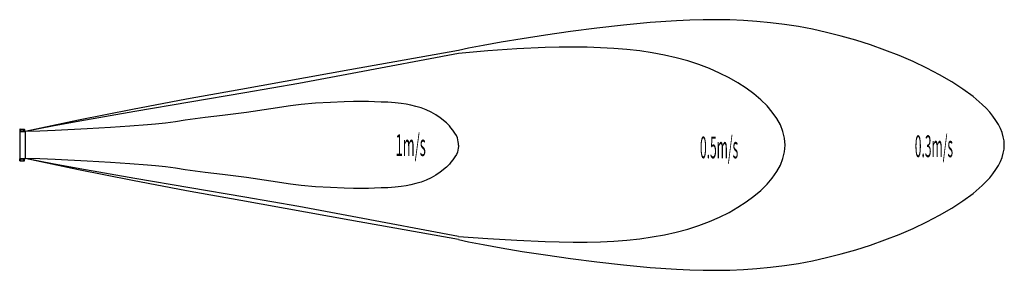
# Model space of a CAD drawing. Extents: x -27566 to 17679, y -5244 to 6253.
import ezdxf

# ---------------------------------------------------------------- set-up
doc = ezdxf.new("R2010")
doc.units = 0
doc.layers.get('0').update_dxf_attribs({"color": 3, "linetype": 'CONTINUOUS'})
for name, color, linetype in [('2', 3, 'CONTINUOUS'), ('3', 3, 'CONTINUOUS'), ('4', 3, 'CONTINUOUS'), ('5', 3, 'CONTINUOUS'), ('6', 3, 'CONTINUOUS'), ('7', 3, 'CONTINUOUS')]:
    doc.layers.add(name, color=color, linetype=linetype)
doc.styles.add('STANDARD1', font='MONOTXT', dxfattribs={"bigfont": 'BIGFONT'})

msp = doc.modelspace()

# ---------------------------------------------------------------- linework, layer by layer
at = {"layer": '2', "linetype": 'CONTINUOUS'}
for p, q in [((-15128, 2305), (-16021, 2159)), ((-14626, 2367), (-15128, 2305)), ((-13972, 2421), (-14626, 2367)), ((-13290, 2459), (-13972, 2421)), ((-12663, 2485), (-13290, 2459)), ((-12227, 2496), (-12663, 2485)), ((-11775, 2495), (-12227, 2496)), ((-11536, 2493), (-11775, 2495)), ((-11256, 2487), (-11536, 2493)), ((-10949, 2477), (-11256, 2487)), ((-10649, 2462), (-10949, 2477)), ((-10314, 2439), (-10649, 2462)), ((-10042, 2410), (-10314, 2439)), ((-9808, 2375), (-10042, 2410)), ((-9586, 2330), (-9808, 2375)), ((-9358, 2273), (-9586, 2330)), ((-9123, 2203), (-9358, 2273)), ((-18241, 1854), (-19037, 1762)), ((-17144, 1994), (-18241, 1854)), ((-16021, 2159), (-17144, 1994)), ((-8888, 2116), (-9123, 2203)), ((-8659, 2011), (-8888, 2116)), ((-8444, 1887), (-8659, 2011)), ((-8249, 1755), (-8444, 1887)), ((-21320, 1456), (-21699, 1434)), ((-20864, 1504), (-21320, 1456)), ((-20407, 1569), (-20864, 1504)), ((-19957, 1637), (-20407, 1569)), ((-19037, 1762), (-19957, 1637)), ((-7956, 1523), (-8249, 1755)), ((-7818, 1389), (-7956, 1523)), ((-7749, 1297), (-7818, 1389)), ((-27561, 1226), (-27562, 1224)), ((-27562, 1224), (-27562, 1223)), ((-27562, 1223), (-27562, 1221)), ((-27562, 1221), (-27562, 1131)), ((-27352, 1131), (-27562, 1131)), ((-27560, 1227), (-27561, 1226)), ((-27559, 1228), (-27560, 1227)), ((-27558, 1229), (-27559, 1228)), ((-27557, 1230), (-27558, 1229)), ((-27555, 1230), (-27557, 1230)), ((-27554, 1231), (-27555, 1230)), ((-27552, 1231), (-27554, 1231)), ((-27552, 1231), (-27362, 1231)), ((-27528, 1208), (-27529, 1207)), ((-27529, 1207), (-27529, 1206)), ((-27529, 1206), (-27529, 1205)), ((-27529, 1179), (-27529, 1205)), ((-27529, 1179), (-27529, 1178)), ((-27529, 1178), (-27529, 1177)), ((-27529, 1177), (-27528, 1176)), ((-27527, 1210), (-27528, 1209)), ((-27528, 1209), (-27528, 1208)), ((-27528, 1176), (-27528, 1175)), ((-27528, 1175), (-27527, 1174)), ((-27526, 1211), (-27527, 1210)), ((-27527, 1174), (-27526, 1173)), ((-27525, 1211), (-27526, 1211)), ((-27526, 1173), (-27525, 1173)), ((-27524, 1212), (-27525, 1211)), ((-27525, 1173), (-27524, 1172)), ((-27523, 1212), (-27524, 1212)), ((-27524, 1172), (-27523, 1172)), ((-27522, 1212), (-27523, 1212)), ((-27523, 1172), (-27522, 1172)), ((-27521, 1212), (-27522, 1212)), ((-27522, 1172), (-27521, 1172)), ((-27520, 1212), (-27521, 1212)), ((-27521, 1172), (-27520, 1172)), ((-27519, 1211), (-27520, 1212)), ((-27520, 1172), (-27519, 1173)), ((-27518, 1211), (-27519, 1211)), ((-27519, 1173), (-27518, 1173)), ((-27517, 1210), (-27518, 1211)), ((-27518, 1173), (-27517, 1174)), ((-27517, 1209), (-27517, 1210)), ((-27516, 1208), (-27517, 1209)), ((-27517, 1175), (-27516, 1176)), ((-27517, 1174), (-27517, 1175)), ((-27516, 1207), (-27516, 1208)), ((-27515, 1206), (-27516, 1207)), ((-27516, 1177), (-27515, 1178)), ((-27516, 1176), (-27516, 1177)), ((-27515, 1205), (-27515, 1206)), ((-27515, 1205), (-27515, 1179)), ((-27515, 1178), (-27515, 1179)), ((-27398, 1208), (-27399, 1207)), ((-27399, 1207), (-27399, 1206)), ((-27399, 1206), (-27399, 1205)), ((-27399, 1179), (-27399, 1205)), ((-27399, 1179), (-27399, 1178)), ((-27399, 1178), (-27399, 1177)), ((-27399, 1177), (-27398, 1176)), ((-27397, 1210), (-27398, 1209)), ((-27398, 1209), (-27398, 1208)), ((-27398, 1176), (-27398, 1175)), ((-27398, 1175), (-27397, 1174)), ((-27396, 1211), (-27397, 1210)), ((-27397, 1174), (-27396, 1173)), ((-27395, 1211), (-27396, 1211)), ((-27396, 1173), (-27395, 1173)), ((-27394, 1212), (-27395, 1211)), ((-27395, 1173), (-27394, 1172)), ((-27393, 1212), (-27394, 1212)), ((-27394, 1172), (-27393, 1172)), ((-27392, 1212), (-27393, 1212)), ((-27393, 1172), (-27392, 1172)), ((-27391, 1212), (-27392, 1212)), ((-27392, 1172), (-27391, 1172)), ((-27390, 1212), (-27391, 1212)), ((-27391, 1172), (-27390, 1172)), ((-27389, 1211), (-27390, 1212)), ((-27390, 1172), (-27389, 1173)), ((-27388, 1211), (-27389, 1211)), ((-27389, 1173), (-27388, 1173)), ((-27387, 1210), (-27388, 1211)), ((-27388, 1173), (-27387, 1174)), ((-27387, 1209), (-27387, 1210)), ((-27386, 1208), (-27387, 1209)), ((-27387, 1175), (-27386, 1176)), ((-27387, 1174), (-27387, 1175)), ((-27386, 1207), (-27386, 1208)), ((-27385, 1206), (-27386, 1207)), ((-27386, 1177), (-27385, 1178)), ((-27386, 1176), (-27386, 1177)), ((-27385, 1205), (-27385, 1206)), ((-27385, 1205), (-27385, 1179)), ((-27385, 1178), (-27385, 1179)), ((-27361, 1231), (-27362, 1231)), ((-27359, 1230), (-27361, 1231)), ((-27358, 1230), (-27359, 1230)), ((-27356, 1229), (-27358, 1230)), ((-27355, 1228), (-27356, 1229)), ((-27354, 1227), (-27355, 1228)), ((-27353, 1226), (-27354, 1227)), ((-27353, 1224), (-27353, 1226)), ((-27352, 1223), (-27353, 1224)), ((-27352, 1221), (-27352, 1223)), ((-27352, 1221), (-27352, 1131)), ((-7660, 1180), (-7749, 1297)), ((-7565, 1051), (-7660, 1180)), ((-7497, 939), (-7565, 1051)), ((-7455, 837), (-7497, 939)), ((-7431, 735), (-7455, 837)), ((-7416, 642), (-7431, 735)), ((-7406, 568), (-7416, 642)), ((-7397, 504), (-7406, 568)), ((-7397, 504), (-7406, 441)), ((-7497, 69), (-7565, -43)), ((-7455, 171), (-7497, 69)), ((-7431, 273), (-7455, 171)), ((-7416, 366), (-7431, 273)), ((-7406, 441), (-7416, 366)), ((-27562, -219), (-27562, -129)), ((-27562, -219), (-27562, -221)), ((-27562, -221), (-27562, -222)), ((-27562, -222), (-27561, -224)), ((-27561, -224), (-27560, -225)), ((-27560, -225), (-27559, -226)), ((-27559, -226), (-27558, -227)), ((-27558, -227), (-27557, -228)), ((-27557, -228), (-27555, -229)), ((-27555, -229), (-27554, -229)), ((-27554, -229), (-27552, -229)), ((-27552, -229), (-27362, -229)), ((-27528, -173), (-27529, -174)), ((-27529, -174), (-27529, -175)), ((-27529, -175), (-27529, -176)), ((-27529, -176), (-27529, -204)), ((-27529, -204), (-27529, -205)), ((-27529, -205), (-27529, -206)), ((-27529, -206), (-27528, -207)), ((-27527, -171), (-27528, -172)), ((-27528, -172), (-27528, -173)), ((-27528, -207), (-27528, -208)), ((-27528, -208), (-27527, -209)), ((-27526, -170), (-27527, -171)), ((-27527, -209), (-27526, -210)), ((-27525, -170), (-27526, -170)), ((-27526, -210), (-27525, -210)), ((-27524, -169), (-27525, -170)), ((-27525, -210), (-27524, -211)), ((-27523, -169), (-27524, -169)), ((-27524, -211), (-27523, -211)), ((-27522, -169), (-27523, -169)), ((-27523, -211), (-27522, -211)), ((-27521, -169), (-27522, -169)), ((-27522, -211), (-27521, -211)), ((-27520, -169), (-27521, -169)), ((-27521, -211), (-27520, -211)), ((-27519, -170), (-27520, -169)), ((-27520, -211), (-27519, -210)), ((-27518, -170), (-27519, -170)), ((-27519, -210), (-27518, -210)), ((-27517, -171), (-27518, -170)), ((-27518, -210), (-27517, -209)), ((-27517, -172), (-27517, -171)), ((-27516, -173), (-27517, -172)), ((-27517, -208), (-27516, -207)), ((-27517, -209), (-27517, -208)), ((-27516, -174), (-27516, -173)), ((-27515, -175), (-27516, -174)), ((-27516, -206), (-27515, -205)), ((-27516, -207), (-27516, -206)), ((-27515, -176), (-27515, -175)), ((-27515, -204), (-27515, -176)), ((-27515, -205), (-27515, -204)), ((-27398, -173), (-27399, -174)), ((-27399, -174), (-27399, -175)), ((-27399, -175), (-27399, -176)), ((-27399, -176), (-27399, -204)), ((-27399, -204), (-27399, -205)), ((-27399, -205), (-27399, -206)), ((-27399, -206), (-27398, -207)), ((-27397, -171), (-27398, -172)), ((-27398, -172), (-27398, -173)), ((-27398, -207), (-27398, -208)), ((-27398, -208), (-27397, -209)), ((-27396, -170), (-27397, -171)), ((-27397, -209), (-27396, -210)), ((-27395, -170), (-27396, -170)), ((-27396, -210), (-27395, -210)), ((-27394, -169), (-27395, -170)), ((-27395, -210), (-27394, -211)), ((-27393, -169), (-27394, -169)), ((-27394, -211), (-27393, -211)), ((-27392, -169), (-27393, -169)), ((-27393, -211), (-27392, -211)), ((-27391, -169), (-27392, -169)), ((-27392, -211), (-27391, -211)), ((-27390, -169), (-27391, -169)), ((-27391, -211), (-27390, -211)), ((-27389, -170), (-27390, -169)), ((-27390, -211), (-27389, -210)), ((-27388, -170), (-27389, -170)), ((-27389, -210), (-27388, -210)), ((-27387, -171), (-27388, -170)), ((-27388, -210), (-27387, -209)), ((-27387, -172), (-27387, -171)), ((-27386, -173), (-27387, -172)), ((-27387, -208), (-27386, -207)), ((-27387, -209), (-27387, -208)), ((-27386, -174), (-27386, -173)), ((-27385, -175), (-27386, -174)), ((-27386, -206), (-27385, -205)), ((-27386, -207), (-27386, -206)), ((-27385, -176), (-27385, -175)), ((-27385, -204), (-27385, -176)), ((-27385, -205), (-27385, -204)), ((-27362, -229), (-27361, -229)), ((-27361, -229), (-27359, -229)), ((-27359, -229), (-27358, -228)), ((-27358, -228), (-27356, -227)), ((-27356, -227), (-27355, -226)), ((-27355, -226), (-27354, -225)), ((-27354, -225), (-27353, -224)), ((-27353, -222), (-27352, -221)), ((-27353, -224), (-27353, -222)), ((-27352, -219), (-27352, -129)), ((-27352, -221), (-27352, -219)), ((-21320, -448), (-21699, -426)), ((-20864, -496), (-21320, -448)), ((-7818, -381), (-7956, -515)), ((-7749, -289), (-7818, -381)), ((-7660, -171), (-7749, -289)), ((-7565, -43), (-7660, -171)), ((-20407, -560), (-20864, -496)), ((-19957, -628), (-20407, -560)), ((-19037, -753), (-19957, -628)), ((-18241, -845), (-19037, -753)), ((-17144, -986), (-18241, -845)), ((-8444, -878), (-8659, -1002)), ((-8249, -747), (-8444, -878)), ((-7956, -515), (-8249, -747)), ((-16021, -1151), (-17144, -986)), ((-15128, -1297), (-16021, -1151)), ((-14626, -1359), (-15128, -1297)), ((-9586, -1321), (-9808, -1366)), ((-9358, -1265), (-9586, -1321)), ((-9123, -1194), (-9358, -1265)), ((-8888, -1108), (-9123, -1194)), ((-8659, -1002), (-8888, -1108)), ((-13972, -1413), (-14626, -1359)), ((-13290, -1450), (-13972, -1413)), ((-12663, -1476), (-13290, -1450)), ((-12227, -1487), (-12663, -1476)), ((-11775, -1487), (-12227, -1487)), ((-11536, -1485), (-11775, -1487)), ((-11256, -1479), (-11536, -1485)), ((-10949, -1468), (-11256, -1479)), ((-10649, -1454), (-10949, -1468)), ((-10314, -1430), (-10649, -1454)), ((-10042, -1402), (-10314, -1430)), ((-9808, -1366), (-10042, -1402))]:
    msp.add_line(p, q, dxfattribs=at)
at = {"layer": '3', "linetype": 'CONTINUOUS'}
for p, q in [((-27566, 1121), (-27566, -119)), ((-27322, 1121), (-27322, -119))]:
    msp.add_line(p, q, dxfattribs=at)
at = {"layer": '4', "linetype": 'CONTINUOUS'}
for p, q in [((-27565, 1129), (-27566, 1128)), ((-27566, 1128), (-27566, 1127)), ((-27566, 1128), (-27566, 1128)), ((-27566, 1127), (-27566, 1126)), ((-27566, 1121), (-27566, 1126)), ((-27566, 1121), (-27316, 1121)), ((-27564, 1130), (-27565, 1129)), ((-27565, 1129), (-27565, 1129)), ((-27563, 1130), (-27564, 1130)), ((-27563, 1131), (-27563, 1130)), ((-27562, 1131), (-27563, 1131)), ((-27561, 1131), (-27562, 1131)), ((-27561, 1131), (-27321, 1131)), ((-27320, 1131), (-27321, 1131)), ((-27319, 1131), (-27320, 1131)), ((-27318, 1130), (-27319, 1131)), ((-27318, 1130), (-27318, 1130)), ((-27317, 1129), (-27318, 1130)), ((-27317, 1129), (-27317, 1129)), ((-27316, 1128), (-27317, 1129)), ((-27316, 1128), (-27316, 1128)), ((-27316, 1127), (-27316, 1128)), ((-27316, 1126), (-27316, 1127)), ((-27316, 1126), (-27316, 1121)), ((-27566, -119), (-27566, -124)), ((-27566, -119), (-27316, -119)), ((-27566, -124), (-27566, -125)), ((-27566, -125), (-27566, -126)), ((-27566, -126), (-27565, -127)), ((-27566, -126), (-27566, -126)), ((-27565, -127), (-27565, -128)), ((-27565, -128), (-27564, -128)), ((-27564, -128), (-27563, -129)), ((-27563, -129), (-27562, -129)), ((-27563, -129), (-27563, -129)), ((-27562, -129), (-27561, -129)), ((-27561, -129), (-27321, -129)), ((-27321, -129), (-27320, -129)), ((-27320, -129), (-27319, -129)), ((-27319, -129), (-27318, -129)), ((-27318, -128), (-27317, -128)), ((-27318, -129), (-27318, -128)), ((-27317, -127), (-27316, -126)), ((-27317, -128), (-27317, -127)), ((-27316, -124), (-27316, -119)), ((-27316, -125), (-27316, -124)), ((-27316, -126), (-27316, -125)), ((-27316, -126), (-27316, -126))]:
    msp.add_line(p, q, dxfattribs=at)
at = {"layer": '5', "linetype": 'CONTINUOUS'}
msp.add_line((-27316, 1121), (-27316, -119), dxfattribs=at)
at = {"layer": '6', "linetype": 'CONTINUOUS'}
for p, q in [((-2769, 4991), (-3416, 4975)), ((-2129, 4997), (-2769, 4991)), ((-1497, 4990), (-2129, 4997)), ((-874, 4970), (-1497, 4990)), ((-7397, 4704), (-12281, 3783)), ((-6059, 4819), (-7397, 4704)), ((-4729, 4912), (-6059, 4819)), ((-3416, 4975), (-4729, 4912)), ((-263, 4936), (-874, 4970)), ((338, 4885), (-263, 4936)), ((926, 4818), (338, 4885)), ((1500, 4733), (926, 4818)), ((2060, 4629), (1500, 4733)), ((2603, 4504), (2060, 4629)), ((3130, 4359), (2603, 4504)), ((3639, 4193), (3130, 4359)), ((4126, 4008), (3639, 4193)), ((-12281, 3783), (-14743, 3332)), ((4590, 3806), (4126, 4008)), ((5029, 3588), (4590, 3806)), ((-14743, 3332), (-17228, 2894)), ((5441, 3355), (5029, 3588)), ((5824, 3109), (5441, 3355)), ((-17228, 2894), (-22271, 2041)), ((6175, 2851), (5824, 3109)), ((6493, 2581), (6175, 2851)), ((6775, 2302), (6493, 2581)), ((7019, 2015), (6775, 2302)), ((-22271, 2041), (-24801, 1596)), ((7224, 1722), (7019, 2015)), ((-26061, 1362), (-27316, 1118)), ((-24801, 1596), (-26061, 1362)), ((7387, 1422), (7224, 1722)), ((7506, 1119), (7387, 1422)), ((7579, 812), (7506, 1119)), ((7603, 504), (7579, 812)), ((7579, 196), (7603, 504)), ((7506, -111), (7579, 196)), ((-26061, -354), (-27316, -109)), ((-24801, -588), (-26061, -354)), ((7224, -716), (7387, -415)), ((7387, -415), (7506, -111)), ((-22271, -1033), (-24801, -588)), ((7019, -1011), (7224, -716)), ((-17228, -1886), (-22271, -1033)), ((6493, -1579), (6775, -1299)), ((6775, -1299), (7019, -1011)), ((6175, -1849), (6493, -1579)), ((-14743, -2324), (-17228, -1886)), ((5441, -2355), (5824, -2109)), ((5824, -2109), (6175, -1849)), ((-12281, -2775), (-14743, -2324)), ((4590, -2806), (5029, -2588)), ((5029, -2588), (5441, -2355)), ((-7397, -3696), (-12281, -2775)), ((3639, -3190), (4126, -3007)), ((4126, -3007), (4590, -2806)), ((1500, -3716), (2060, -3616)), ((2060, -3616), (2603, -3496)), ((2603, -3496), (3130, -3353)), ((3130, -3353), (3639, -3190)), ((-7397, -3696), (-6059, -3788)), ((-6059, -3788), (-4729, -3869)), ((-4729, -3869), (-3416, -3928)), ((-3416, -3928), (-2769, -3945)), ((-2769, -3945), (-2129, -3953)), ((-2129, -3953), (-1497, -3949)), ((-1497, -3949), (-874, -3934)), ((-874, -3934), (-263, -3904)), ((-263, -3904), (338, -3858)), ((338, -3858), (926, -3796)), ((926, -3796), (1500, -3716))]:
    msp.add_line(p, q, dxfattribs=at)
at = {"layer": '7', "linetype": 'CONTINUOUS'}
for p, q in [((179, 6004), (-1047, 5865)), ((1401, 6121), (179, 6004)), ((2620, 6206), (1401, 6121)), ((3230, 6233), (2620, 6206)), ((3842, 6249), (3230, 6233)), ((4455, 6253), (3842, 6249)), ((5071, 6242), (4455, 6253)), ((5690, 6216), (5071, 6242)), ((6314, 6173), (5690, 6216)), ((6942, 6113), (6314, 6173)), ((7575, 6034), (6942, 6113)), ((8215, 5935), (7575, 6034)), ((8862, 5814), (8215, 5935)), ((-3407, 5548), (-4482, 5383)), ((-2252, 5711), (-3407, 5548)), ((-1047, 5865), (-2252, 5711)), ((9516, 5671), (8862, 5814)), ((10179, 5504), (9516, 5671)), ((10850, 5313), (10179, 5504)), ((-6276, 5075), (-6935, 4944)), ((-5448, 5223), (-6276, 5075)), ((-4482, 5383), (-5448, 5223)), ((11523, 5098), (10850, 5313)), ((12192, 4861), (11523, 5098)), ((-7397, 4838), (-12397, 3947)), ((-6935, 4944), (-7397, 4838)), ((12852, 4604), (12192, 4861)), ((13495, 4328), (12852, 4604)), ((14115, 4035), (13495, 4328)), ((-12397, 3947), (-17397, 3054)), ((14707, 3727), (14115, 4035)), ((15263, 3404), (14707, 3727)), ((15778, 3069), (15263, 3404)), ((-17397, 3054), (-19895, 2603)), ((16244, 2723), (15778, 3069)), ((16656, 2368), (16244, 2723)), ((-19895, 2603), (-22386, 2139)), ((16840, 2187), (16656, 2368)), ((-22386, 2139), (-24862, 1648)), ((17007, 2004), (16840, 2187)), ((17158, 1820), (17007, 2004)), ((17292, 1635), (17158, 1820)), ((-26092, 1388), (-27316, 1118)), ((-24862, 1648), (-26092, 1388)), ((-22509, 1374), (-23398, 1309)), ((-21699, 1434), (-22509, 1374)), ((17407, 1448), (17292, 1635)), ((17503, 1260), (17407, 1448)), ((-26633, 1143), (-27316, 1118)), ((-25936, 1169), (-26633, 1143)), ((-24469, 1240), (-25936, 1169)), ((-23398, 1309), (-24469, 1240)), ((17579, 1072), (17503, 1260)), ((17634, 883), (17579, 1072)), ((17668, 694), (17634, 883)), ((17679, 504), (17668, 694)), ((17668, 315), (17679, 504)), ((17579, -64), (17634, 125)), ((17634, 125), (17668, 315)), ((-26633, -135), (-27316, -109)), ((-26092, -380), (-27316, -109)), ((-25936, -161), (-26633, -135)), ((-24862, -639), (-26092, -380)), ((-24469, -231), (-25936, -161)), ((-23398, -301), (-24469, -231)), ((-22509, -365), (-23398, -301)), ((-21699, -426), (-22509, -365)), ((17292, -626), (17407, -440)), ((17407, -440), (17503, -252)), ((17503, -252), (17579, -64)), ((-22386, -1130), (-24862, -639)), ((17007, -996), (17158, -812)), ((17158, -812), (17292, -626)), ((-19895, -1595), (-22386, -1130)), ((16656, -1359), (16840, -1178)), ((16840, -1178), (17007, -996)), ((-17397, -2046), (-19895, -1595)), ((15778, -2061), (16244, -1715)), ((16244, -1715), (16656, -1359)), ((-12397, -2939), (-17397, -2046)), ((15263, -2396), (15778, -2061)), ((14707, -2718), (15263, -2396)), ((-7397, -3829), (-12397, -2939)), ((13495, -3320), (14115, -3027)), ((14115, -3027), (14707, -2718)), ((12192, -3853), (12852, -3596)), ((12852, -3596), (13495, -3320)), ((-7397, -3829), (-6935, -3935)), ((-6935, -3935), (-6276, -4066)), ((-6276, -4066), (-5448, -4215)), ((11523, -4090), (12192, -3853)), ((-5448, -4215), (-4482, -4375)), ((-4482, -4375), (-3407, -4540)), ((9516, -4663), (10179, -4496)), ((10179, -4496), (10850, -4304)), ((10850, -4304), (11523, -4090)), ((-3407, -4540), (-2252, -4703)), ((-2252, -4703), (-1047, -4857)), ((-1047, -4857), (179, -4996)), ((7575, -5025), (8215, -4926)), ((8215, -4926), (8862, -4806)), ((8862, -4806), (9516, -4663)), ((179, -4996), (1401, -5112)), ((1401, -5112), (2620, -5197)), ((2620, -5197), (3230, -5225)), ((3230, -5225), (3842, -5241)), ((3842, -5241), (4455, -5244)), ((4455, -5244), (5071, -5233)), ((5071, -5233), (5690, -5207)), ((5690, -5207), (6314, -5165)), ((6314, -5165), (6942, -5105)), ((6942, -5105), (7575, -5025))]:
    msp.add_line(p, q, dxfattribs=at)

# ---------------------------------------------------------------- texts
at = {"linetype": 'CONTINUOUS', "style": 'STANDARD1'}
for s, width, p in [('1m/s', 0.434488, (-10293, 0)), ('0.5m/s', 0.40597, (3695, -106)), ('0.3m/s', 0.40597, (13566, -53))]:
    msp.add_text(s, height=1000, rotation=0, dxfattribs=dict(at, width=width)).set_placement(p)

doc.saveas('drawing.dxf')
